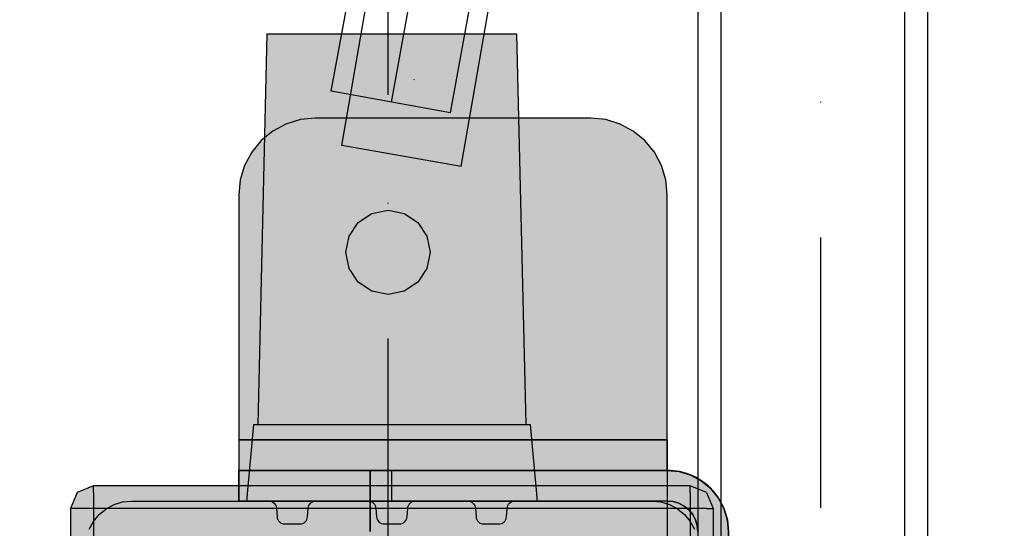
# Model space of a CAD drawing. Units: millimetres. Extents: x -2872 to 18077, y -5587 to 6025.
# Drawn here: x -22 to 107, y 34 to 100 of the extents above; entities that cross this region are included whole.
import ezdxf

# ---------------------------------------------------------------- set-up
doc = ezdxf.new("R2010")
doc.units = ezdxf.units.MM
doc.header["$MEASUREMENT"] = 0
doc.linetypes.add('Dashed', pattern=[56.444445, 28.222222, -28.222222])
doc.linetypes.add('Dot & Dashed', pattern=[67.027776, 35.277777, -17.638888, 0, -14.111111])
for name, color, linetype, lineweight in [('0_Pen_No__122', 255, 'Continuous', 30), ('0_Pen_No__7', 7, 'Continuous', 30), ('Dimensioning - General_Pen_No__1', 7, 'Continuous', 30)]:
    doc.layers.add(name, color=color, linetype=linetype, lineweight=lineweight)
doc.layers.add('2D Drafting - General', color=7, linetype='Continuous')
doc.layers.add('Dimensioning - General', color=7, linetype='Continuous')
for name, color, linetype, lineweight, true_color in [('2D Drafting - General_Pen_No__102', 7, 'Continuous', 30, 0xcccccc), ('2D Drafting - General_Pen_No__61', 7, 'Continuous', 30, 0x6a6a6a), ('2D Drafting - General_Pen_No__81', 7, 'Continuous', 30, 0x6a6a6a), ('Morph - General_Pen_No__93', 7, 'Continuous', 30, 0xa2a233), ('Structural - Bearing_Pen_No__69', 7, 'Continuous', 30, 0x71cebe), ('Structural - Bearing_Pen_No__89', 7, 'Continuous', 30, 0x71cebe), ('Structural - Bearing_Pen_No__90', 7, 'Continuous', 30, 0x00bfbf)]:
    doc.layers.add(name, color=color, linetype=linetype, lineweight=lineweight, true_color=true_color)
doc.styles.add('GENERATED_STYLE_3', font='txt')
doc.dimstyles.new('GENERATED_STYLE__4', dxfattribs={"dimtxt": 200, "dimasz": 38, "dimexe": 0.18, "dimexo": 10000, "dimgap": 0.09, "dimtad": 1, "dimtih": 1, "dimtoh": 1, "dimdec": 0, "dimzin": 0, "dimdsep": 46, "dimtxsty": 'GENERATED_STYLE_3', "dimblk": 'ARROWHEAD_2', "dimblk1": 'ARROWHEAD_2', "dimblk2": 'ARROWHEAD_2', "dimcen": 0.09, "dimclrd": 7, "dimclre": 7, "dimclrt": 7, "dimadec": 0, "dimazin": 0, "dimtfac": 1, "dimtdec": 4, "dimtmove": 0, "dimatfit": 3, "dimfxl": 1, "dimtolj": 1, "dimtzin": 0, "dimarcsym": 0})
doc.dimstyles.new('GENERATED_STYLE__5', dxfattribs={"dimtxt": 200, "dimasz": 38, "dimexe": 0.18, "dimexo": 10000, "dimgap": 0.09, "dimtad": 1, "dimdec": 0, "dimzin": 0, "dimdsep": 46, "dimtxsty": 'GENERATED_STYLE_3', "dimblk": 'ARROWHEAD_2', "dimblk1": 'ARROWHEAD_2', "dimblk2": 'ARROWHEAD_2', "dimcen": 0.09, "dimclrd": 7, "dimclre": 7, "dimclrt": 7, "dimadec": 0, "dimazin": 0, "dimtfac": 1, "dimtdec": 4, "dimtmove": 0, "dimatfit": 3, "dimfxl": 1, "dimtolj": 1, "dimtzin": 0, "dimarcsym": 0})

# ---------------------------------------------------------------- blocks, each defined once
blk = doc.blocks.new('Line_7', base_point=(26.2, -2375.96))
at = {"layer": '2D Drafting - General_Pen_No__102', "color": 254, "linetype": 'Dot & Dashed', "lineweight": 30, "true_color": 0xcccccc}
blk.add_line((26.2, -2325.96), (26.2, 3990.25), dxfattribs=at)
blk = doc.blocks.new('*D38')
at = {"layer": 'Dimensioning - General_Pen_No__1', "color": 7, "linetype": 'Continuous', "lineweight": 30}
for p, q in [((-13.19, 3954.07), (-13.19, 4029.07)), ((1646.69, 3954.07), (1646.69, 4029.07)), ((1.24, 4016.57), (-27.63, 3966.57)), ((1632.26, 3966.57), (1661.12, 4016.57)), ((-37.64, 3991.57), (-13.19, 3991.57)), ((-13.19, 3991.57), (1646.69, 3991.57)), ((1646.69, 3991.57), (1671.14, 3991.57))]:
    blk.add_line(p, q, dxfattribs=at)
at = {"layer": 'Dimensioning - General_Pen_No__1', "color": 7, "lineweight": 30, "insert": (473.89, 4031.57), "char_height": 200, "attachment_point": 7, "style": 'GENERATED_STYLE_3'}
blk.add_mtext('\\A1;{\\pql;\\fTahoma|b0|i0|c0|p34;1\xa0660}', dxfattribs=at)
blk = doc.blocks.new('ARROWHEAD_2')
at = {"color": 0, "linetype": 'Continuous', "lineweight": 0}
for p, q in [((-0.3781, -0.655), (0.3781, 0.655)), ((0, 0), (-1, 0))]:
    blk.add_line(p, q, dxfattribs=at)
blk = doc.blocks.new('*D40')
at = {"layer": 'Dimensioning - General_Pen_No__1', "color": 7, "linetype": 'Continuous', "lineweight": 30}
for p, q in [((-1855.04, 2197.47), (-1855.04, 2221.92)), ((-1830.04, 2183.03), (-1880.04, 2211.9)), ((-1817.54, 2197.47), (-1892.54, 2197.47)), ((-1855.04, -622.42), (-1855.04, 2197.47)), ((-1880.04, -607.98), (-1830.04, -636.85)), ((-1817.54, -622.42), (-1892.54, -622.42)), ((-1855.04, -646.87), (-1855.04, -622.42))]:
    blk.add_line(p, q, dxfattribs=at)
at = {"layer": 'Dimensioning - General_Pen_No__1', "color": 7, "lineweight": 30, "insert": (-1895.04, 444.67), "char_height": 200, "attachment_point": 7, "rotation": 90, "style": 'GENERATED_STYLE_3'}
blk.add_mtext('\\A1;{\\pql;\\fTahoma|b0|i0|c0|p34;2\xa0820}', dxfattribs=at)
blk = doc.blocks.new('*D41')
at = {"layer": 'Dimensioning - General_Pen_No__1', "color": 7, "linetype": 'Continuous', "lineweight": 30}
for p, q in [((-2235.7, 3807.45), (-2235.7, 3831.9)), ((-2210.7, 3793.02), (-2260.7, 3821.88)), ((-2198.2, 3807.45), (-2273.2, 3807.45)), ((-2235.7, -2122.42), (-2235.7, 3807.45)), ((-2260.7, -2107.98), (-2210.7, -2136.85)), ((-2198.2, -2122.42), (-2273.2, -2122.42)), ((-2235.7, -2146.87), (-2235.7, -2122.42))]:
    blk.add_line(p, q, dxfattribs=at)
at = {"layer": 'Dimensioning - General_Pen_No__1', "color": 7, "lineweight": 30, "insert": (-2275.7, 499.66), "char_height": 200, "attachment_point": 7, "rotation": 90, "style": 'GENERATED_STYLE_3'}
blk.add_mtext('\\A1;{\\pql;\\fTahoma|b0|i0|c0|p34;5\xa0930}', dxfattribs=at)

msp = doc.modelspace()

# ---------------------------------------------------------------- hatches: boundary and pattern name
at = {"layer": '0_Pen_No__122', "linetype": 'Continuous', "lineweight": 0, "true_color": 0x3f3f3f}
for points in [[(10.52, 47.58), (11.62, 98.58), (10.38, 98.58), (9.19, 47.58)], [(10.52, 47.58), (11.62, 98.58), (10.38, 98.58), (9.19, 47.58)], [(10.52, 47.58), (11.62, 98.58), (10.38, 98.58), (9.19, 47.58)], [(15.16, 98.58), (11.62, 98.58), (10.52, 47.58), (14.32, 47.58)], [(15.16, 98.58), (11.62, 98.58), (10.52, 47.58), (14.32, 47.58)], [(15.16, 98.58), (11.62, 98.58), (10.52, 47.58), (14.32, 47.58)], [(20.45, 98.58), (15.16, 98.58), (14.32, 47.58), (19.99, 47.58)], [(20.45, 98.58), (15.16, 98.58), (14.32, 47.58), (19.99, 47.58)], [(20.45, 98.58), (15.16, 98.58), (14.32, 47.58), (19.99, 47.58)], [(26.69, 98.58), (20.45, 98.58), (19.99, 47.58), (26.69, 47.58)], [(26.69, 98.58), (20.45, 98.58), (19.99, 47.58), (26.69, 47.58)], [(26.69, 98.58), (20.45, 98.58), (19.99, 47.58), (26.69, 47.58)], [(32.93, 98.58), (26.69, 98.58), (26.69, 47.58), (33.39, 47.58)], [(32.93, 98.58), (26.69, 98.58), (26.69, 47.58), (33.39, 47.58)], [(32.93, 98.58), (26.69, 98.58), (26.69, 47.58), (33.39, 47.58)], [(38.22, 98.58), (32.93, 98.58), (33.39, 47.58), (39.06, 47.58)], [(38.22, 98.58), (32.93, 98.58), (33.39, 47.58), (39.06, 47.58)], [(38.22, 98.58), (32.93, 98.58), (33.39, 47.58), (39.06, 47.58)], [(39.06, 47.58), (42.86, 47.58), (41.76, 98.58), (38.22, 98.58)], [(39.06, 47.58), (42.86, 47.58), (41.76, 98.58), (38.22, 98.58)], [(39.06, 47.58), (42.86, 47.58), (41.76, 98.58), (38.22, 98.58)], [(44.19, 47.58), (43, 98.58), (41.76, 98.58), (42.86, 47.58)], [(44.19, 47.58), (43, 98.58), (41.76, 98.58), (42.86, 47.58)], [(44.19, 47.58), (43, 98.58), (41.76, 98.58), (42.86, 47.58)], [(9.14, 37.58), (9.98, 47.58), (8.6, 47.58), (7.69, 37.58)], [(9.14, 37.58), (9.98, 47.58), (8.6, 47.58), (7.69, 37.58)], [(9.14, 37.58), (9.98, 47.58), (8.6, 47.58), (7.69, 37.58)], [(13.26, 37.58), (13.9, 47.58), (9.98, 47.58), (9.14, 37.58)], [(13.26, 37.58), (13.9, 47.58), (9.98, 47.58), (9.14, 37.58)], [(13.26, 37.58), (13.9, 47.58), (9.98, 47.58), (9.14, 37.58)], [(19.42, 37.58), (19.77, 47.58), (13.9, 47.58), (13.26, 37.58)], [(19.42, 37.58), (19.77, 47.58), (13.9, 47.58), (13.26, 37.58)], [(19.42, 37.58), (19.77, 47.58), (13.9, 47.58), (13.26, 37.58)], [(26.69, 37.58), (26.69, 47.58), (19.77, 47.58), (19.42, 37.58)], [(26.69, 37.58), (26.69, 47.58), (19.77, 47.58), (19.42, 37.58)], [(26.69, 37.58), (26.69, 47.58), (19.77, 47.58), (19.42, 37.58)], [(33.61, 47.58), (26.69, 47.58), (26.69, 37.58), (33.96, 37.58)], [(33.61, 47.58), (26.69, 47.58), (26.69, 37.58), (33.96, 37.58)], [(33.61, 47.58), (26.69, 47.58), (26.69, 37.58), (33.96, 37.58)], [(40.13, 37.58), (39.48, 47.58), (33.61, 47.58), (33.96, 37.58)], [(40.13, 37.58), (39.48, 47.58), (33.61, 47.58), (33.96, 37.58)], [(40.13, 37.58), (39.48, 47.58), (33.61, 47.58), (33.96, 37.58)], [(44.24, 37.58), (43.4, 47.58), (39.48, 47.58), (40.13, 37.58)], [(44.24, 37.58), (43.4, 47.58), (39.48, 47.58), (40.13, 37.58)], [(44.24, 37.58), (43.4, 47.58), (39.48, 47.58), (40.13, 37.58)], [(45.69, 37.58), (44.78, 47.58), (43.4, 47.58), (44.24, 37.58)], [(45.69, 37.58), (44.78, 47.58), (43.4, 47.58), (44.24, 37.58)], [(45.69, 37.58), (44.78, 47.58), (43.4, 47.58), (44.24, 37.58)]]:
    msp.add_hatch(color=250, dxfattribs=at).paths.add_polyline_path(points)
at = {"layer": 'Morph - General_Pen_No__93', "linetype": 'Continuous', "lineweight": 0, "true_color": 0x28280c}
h = msp.add_hatch(color=38, dxfattribs=at)
h.paths.add_polyline_path([(6.69, 77.58), (6.69, 45.58), (62.69, 45.58), (62.69, 77.58), (62.5, 79.53), (61.93, 81.41), (61, 83.14), (59.76, 84.65), (58.25, 85.9), (56.52, 86.82), (54.64, 87.39), (52.69, 87.58), (16.69, 87.58), (14.74, 87.39), (12.86, 86.82), (11.13, 85.9), (9.62, 84.65), (8.38, 83.14), (7.45, 81.41), (6.88, 79.53)])
h.paths.add_polyline_path([(22.31, 66.18), (21.12, 67.96), (20.7, 70.07), (21.12, 72.17), (22.31, 73.96), (24.1, 75.15), (26.2, 75.57), (28.31, 75.15), (30.09, 73.96), (31.28, 72.17), (31.7, 70.07), (31.28, 67.96), (30.09, 66.18), (28.31, 64.99), (26.2, 64.57), (24.1, 64.99)], flags=0)
for points in [[(6.69, 45.58), (6.69, 44.8), (62.69, 44.8), (62.69, 45.58)], [(62.69, 44.8), (62.69, 45.58), (6.69, 45.58), (6.69, 44.8)], [(62.69, 44.8), (62.69, 45.58), (6.69, 45.58), (6.69, 44.8)], [(62.69, 44.8), (62.69, 45.58), (6.69, 45.58), (6.69, 44.8)], [(6.69, 45.58), (6.69, 44.8), (62.69, 44.8), (62.69, 45.58)], [(6.69, 44.05), (62.69, 44.05), (62.69, 44.8), (6.69, 44.8)], [(62.69, 44.05), (62.69, 44.8), (6.69, 44.8), (6.69, 44.05)], [(62.69, 44.05), (62.69, 44.8), (6.69, 44.8), (6.69, 44.05)], [(62.69, 44.05), (62.69, 44.8), (6.69, 44.8), (6.69, 44.05)], [(6.69, 44.8), (6.69, 44.05), (62.69, 44.05), (62.69, 44.8)], [(6.69, 44.05), (6.69, 43.36), (62.69, 43.36), (62.69, 44.05)], [(62.69, 43.36), (62.69, 44.05), (6.69, 44.05), (6.69, 43.36)], [(62.69, 43.36), (62.69, 44.05), (6.69, 44.05), (6.69, 43.36)], [(62.69, 43.36), (62.69, 44.05), (6.69, 44.05), (6.69, 43.36)], [(6.69, 44.05), (6.69, 43.36), (62.69, 43.36), (62.69, 44.05)], [(6.69, 43.36), (6.69, 42.75), (62.69, 42.75), (62.69, 43.36)], [(62.69, 42.75), (62.69, 43.36), (6.69, 43.36), (6.69, 42.75)], [(62.69, 42.75), (62.69, 43.36), (6.69, 43.36), (6.69, 42.75)], [(62.69, 42.75), (62.69, 43.36), (6.69, 43.36), (6.69, 42.75)], [(6.69, 43.36), (6.69, 42.75), (62.69, 42.75), (62.69, 43.36)], [(6.69, 42.75), (6.69, 42.26), (62.69, 42.26), (62.69, 42.75)], [(62.69, 42.26), (62.69, 42.75), (6.69, 42.75), (6.69, 42.26)], [(62.69, 42.26), (62.69, 42.75), (6.69, 42.75), (6.69, 42.26)], [(62.69, 42.26), (62.69, 42.75), (6.69, 42.75), (6.69, 42.26)], [(6.69, 42.75), (6.69, 42.26), (62.69, 42.26), (62.69, 42.75)], [(6.69, 42.26), (6.69, 41.89), (62.69, 41.89), (62.69, 42.26)], [(62.69, 41.89), (62.69, 42.26), (6.69, 42.26), (6.69, 41.89)], [(62.69, 41.89), (62.69, 42.26), (6.69, 42.26), (6.69, 41.89)], [(62.69, 41.89), (62.69, 42.26), (6.69, 42.26), (6.69, 41.89)], [(6.69, 42.26), (6.69, 41.89), (62.69, 41.89), (62.69, 42.26)], [(6.69, 41.66), (62.69, 41.66), (62.69, 41.89), (6.69, 41.89)], [(6.69, 41.89), (6.69, 41.66), (62.69, 41.66), (62.69, 41.89)], [(6.69, 41.89), (6.69, 41.66), (62.69, 41.66), (62.69, 41.89)], [(6.69, 41.89), (6.69, 41.66), (62.69, 41.66), (62.69, 41.89)], [(62.69, 41.66), (62.69, 41.89), (6.69, 41.89), (6.69, 41.66)], [(6.69, 41.66), (6.69, 41.58), (62.69, 41.58), (62.69, 41.66)], [(62.69, 41.58), (62.69, 41.66), (6.69, 41.66), (6.69, 41.58)], [(62.69, 41.58), (62.69, 41.66), (6.69, 41.66), (6.69, 41.58)], [(62.69, 41.58), (62.69, 41.66), (6.69, 41.66), (6.69, 41.58)], [(6.69, 41.66), (6.69, 41.58), (62.69, 41.58), (62.69, 41.66)], [(6.69, 41.58), (6.69, 37.58), (7.07, 37.58), (7.07, 41.58)], [(6.69, 37.58), (23.88, 37.58), (23.88, 41.43), (23.88, 41.58), (6.69, 41.58)], [(6.69, 37.58), (23.88, 37.58), (23.88, 41.43), (23.88, 41.58), (6.69, 41.58)], [(6.69, 37.58), (23.88, 37.58), (23.88, 41.43), (23.88, 41.58), (6.69, 41.58)], [(6.69, 41.58), (6.69, 37.58), (62.69, 37.58), (62.69, 41.58)], [(7.07, 41.58), (7.07, 37.58), (8.21, 37.58), (8.21, 41.58)], [(10.06, 41.58), (8.21, 41.58), (8.21, 37.58), (10.06, 37.58)], [(10.06, 41.58), (10.06, 37.58), (12.55, 37.58), (12.55, 41.58)], [(12.55, 41.58), (12.55, 37.58), (15.58, 37.58), (15.58, 41.58)], [(15.58, 41.58), (15.58, 37.58), (19.04, 37.58), (19.04, 41.58)], [(22.79, 41.58), (19.04, 41.58), (19.04, 37.58), (22.79, 37.58)], [(22.79, 41.58), (22.79, 37.58), (26.69, 37.58), (26.69, 41.58)], [(62.69, 41.43), (62.69, 41.58), (23.88, 41.58), (23.88, 41.43)], [(62.69, 41.43), (62.69, 41.58), (23.88, 41.58), (23.88, 41.43)], [(62.69, 41.43), (62.69, 41.58), (23.88, 41.58), (23.88, 41.43)], [(23.88, 41.43), (62.69, 41.43), (62.69, 41.58), (23.88, 41.58)], [(62.69, 41.43), (23.88, 41.43), (23.88, 40.97), (62.69, 40.97)], [(62.69, 41.43), (23.88, 41.43), (23.88, 40.97), (62.69, 40.97)], [(62.69, 41.43), (23.88, 41.43), (23.88, 40.97), (62.69, 40.97)], [(62.69, 40.97), (62.69, 41.43), (23.88, 41.43), (23.88, 40.97)], [(26.69, 41.58), (26.69, 37.58), (62.69, 37.58), (63.47, 37.5), (64.22, 37.28), (64.91, 36.91), (65.52, 36.41), (66.02, 35.8), (66.39, 35.11), (66.61, 34.36), (66.69, 33.58), (70.69, 33.58), (70.54, 35.14), (70.08, 36.64), (69.34, 38.03), (68.35, 39.24), (67.13, 40.23), (65.75, 40.97), (64.25, 41.43), (62.69, 41.58)], [(64.25, 41.43), (62.69, 41.58), (62.69, 37.58), (63.47, 37.5), (64.22, 37.28), (64.91, 36.91), (65.52, 36.41), (66.02, 35.8), (66.39, 35.11), (66.61, 34.36), (66.69, 33.58), (66.69, -2.42), (70.69, -2.42), (70.69, 33.58), (70.54, 35.14), (70.08, 36.64), (69.34, 38.03), (68.35, 39.24), (67.13, 40.23), (65.75, 40.97)], [(69.34, 38.03), (68.35, 39.24), (67.13, 40.23), (65.75, 40.97), (64.25, 41.43), (62.69, 41.58), (62.69, 37.58), (63.47, 37.5), (64.22, 37.28), (64.91, 36.91), (65.52, 36.41), (66.02, 35.8), (66.39, 35.11), (66.61, 34.36), (66.69, 33.58), (70.69, 33.58), (70.54, 35.14), (70.08, 36.64)], [(69.34, 38.03), (68.35, 39.24), (67.13, 40.23), (65.75, 40.97), (64.25, 41.43), (62.69, 41.58), (62.69, 37.58), (63.47, 37.5), (64.22, 37.28), (64.91, 36.91), (65.52, 36.41), (66.02, 35.8), (66.39, 35.11), (66.61, 34.36), (66.69, 33.58), (70.69, 33.58), (70.54, 35.14), (70.08, 36.64)], [(62.69, 37.58), (63.47, 37.5), (64.22, 37.28), (64.91, 36.91), (65.52, 36.41), (66.02, 35.8), (66.39, 35.11), (66.61, 34.36), (66.69, 33.58), (70.69, 33.58), (70.54, 35.14), (70.08, 36.64), (69.34, 38.03), (68.35, 39.24), (67.13, 40.23), (65.75, 40.97), (64.25, 41.43), (62.69, 41.58)], [(62.69, 41.58), (62.69, 37.58), (63.47, 37.5), (64.22, 37.28), (64.91, 36.91), (65.52, 36.41), (66.02, 35.8), (66.39, 35.11), (66.61, 34.36), (66.69, 33.58), (70.69, 33.58), (70.54, 35.14), (70.08, 36.64), (69.34, 38.03), (68.35, 39.24), (67.13, 40.23), (65.75, 40.97), (64.25, 41.43)], [(62.69, 40.97), (23.88, 40.97), (23.88, 40.23), (62.69, 40.23)], [(62.69, 40.97), (23.88, 40.97), (23.88, 40.23), (62.69, 40.23)], [(62.69, 40.97), (23.88, 40.97), (23.88, 40.23), (62.69, 40.23)], [(62.69, 40.23), (62.69, 40.97), (23.88, 40.97), (23.88, 40.23)], [(62.69, 40.23), (23.88, 40.23), (23.88, 39.24), (62.69, 39.24)], [(62.69, 40.23), (23.88, 40.23), (23.88, 39.24), (62.69, 39.24)], [(62.69, 40.23), (23.88, 40.23), (23.88, 39.24), (62.69, 39.24)], [(62.69, 39.24), (62.69, 40.23), (23.88, 40.23), (23.88, 39.24)], [(-14.43, 36.58), (-14.43, 38.7), (-15.31, 36.58)], [(-12.31, 38.7), (-12.31, 39.58), (-14.43, 38.7)], [(-12.31, 38.7), (-14.43, 38.7), (-14.43, 36.58)], [(-14.43, 36.58), (-12.31, 36.58), (-12.31, 38.7)], [(-12.31, 39.58), (-12.31, 38.7), (65.69, 38.7), (65.69, 39.58)], [(-12.31, 38.7), (-12.31, 36.58), (65.69, 36.58), (65.69, 38.7)], [(62.69, 38.03), (62.69, 39.24), (23.88, 39.24), (23.88, 38.03)], [(62.69, 38.03), (62.69, 39.24), (23.88, 39.24), (23.88, 38.03)], [(62.69, 38.03), (62.69, 39.24), (23.88, 39.24), (23.88, 38.03)], [(23.88, 38.03), (62.69, 38.03), (62.69, 39.24), (23.88, 39.24)], [(67.81, 38.7), (65.69, 39.58), (65.69, 38.7)], [(67.81, 38.7), (65.69, 38.7), (67.81, 36.58)], [(65.69, 38.7), (65.69, 36.58), (67.81, 36.58)], [(68.69, 36.58), (67.81, 38.7), (67.81, 36.58)], [(-13.31, 0.65), (-13.29, 0.47), (-13.24, 0.29), (-13.16, 0.12), (-13.04, -0.03), (-12.9, -0.15), (-12.74, -0.25), (-12.56, -0.31), (-12.38, -0.34), (-11.24, -0.42), (-11.06, -0.45), (-10.88, -0.52), (-10.72, -0.61), (-10.58, -0.74), (-10.46, -0.89), (-10.38, -1.05), (-10.33, -1.23), (-10.31, -1.42), (-10.31, -3.42), (-10.33, -3.6), (-10.38, -3.78), (-10.46, -3.95), (-10.58, -4.1), (-10.72, -4.22), (-10.88, -4.32), (-11.06, -4.38), (-11.24, -4.41), (-12.38, -4.49), (-12.56, -4.52), (-12.74, -4.59), (-12.9, -4.68), (-13.04, -4.81), (-13.16, -4.96), (-13.24, -5.12), (-13.29, -5.3), (-13.31, -5.49), (-13.31, -12.35), (-13.29, -12.53), (-13.24, -12.71), (-13.16, -12.88), (-13.04, -13.03), (-12.9, -13.15), (-12.74, -13.25), (-12.56, -13.31), (-12.38, -13.34), (-11.24, -13.42), (-11.06, -13.45), (-10.88, -13.52), (-10.72, -13.61), (-10.58, -13.74), (-10.46, -13.89), (-10.38, -14.05), (-10.33, -14.23), (-10.31, -14.42), (-10.31, -16.42), (-10.33, -16.6), (-10.38, -16.78), (-10.46, -16.95), (-10.58, -17.1), (-10.72, -17.22), (-10.88, -17.32), (-11.06, -17.38), (-11.24, -17.41), (-12.38, -17.49), (-12.56, -17.52), (-12.74, -17.59), (-12.9, -17.68), (-13.04, -17.81), (-13.16, -17.96), (-13.24, -18.12), (-13.29, -18.3), (-13.31, -18.49), (-13.31, -36.42), (-13.19, -37.59), (-12.85, -38.71), (-12.3, -39.75), (-11.55, -40.66), (-10.64, -41.41), (-9.61, -41.96), (-8.48, -42.3), (-7.31, -42.42), (10.62, -42.42), (10.8, -42.4), (10.98, -42.35), (11.15, -42.26), (11.3, -42.15), (11.42, -42.01), (11.52, -41.85), (11.58, -41.67), (11.62, -41.49), (11.7, -40.35), (11.73, -40.16), (11.79, -39.99), (11.89, -39.83), (12.01, -39.69), (12.16, -39.57), (12.33, -39.49), (12.51, -39.44), (12.69, -39.42), (14.69, -39.42), (14.87, -39.44), (15.05, -39.49), (15.22, -39.57), (15.37, -39.69), (15.49, -39.83), (15.59, -39.99), (15.65, -40.16), (15.69, -40.35), (15.77, -41.49), (15.8, -41.67), (15.86, -41.85), (15.96, -42.01), (16.08, -42.15), (16.23, -42.26), (16.4, -42.35), (16.58, -42.4), (16.76, -42.42), (23.62, -42.42), (23.8, -42.4), (23.98, -42.35), (24.15, -42.26), (24.3, -42.15), (24.42, -42.01), (24.52, -41.85), (24.58, -41.67), (24.62, -41.49), (24.7, -40.35), (24.73, -40.16), (24.79, -39.99), (24.89, -39.83), (25.01, -39.69), (25.16, -39.57), (25.33, -39.49), (25.51, -39.44), (25.69, -39.42), (27.69, -39.42), (27.87, -39.44), (28.05, -39.49), (28.22, -39.57), (28.37, -39.69), (28.49, -39.83), (28.59, -39.99), (28.65, -40.16), (28.69, -40.35), (28.77, -41.49), (28.8, -41.67), (28.86, -41.85), (28.96, -42.01), (29.08, -42.15), (29.23, -42.26), (29.4, -42.35), (29.58, -42.4), (29.76, -42.42), (36.62, -42.42), (36.8, -42.4), (36.98, -42.35), (37.15, -42.26), (37.3, -42.15), (37.42, -42.01), (37.52, -41.85), (37.58, -41.67), (37.62, -41.49), (37.7, -40.35), (37.73, -40.16), (37.79, -39.99), (37.89, -39.83), (38.01, -39.69), (38.16, -39.57), (38.33, -39.49), (38.51, -39.44), (38.69, -39.42), (40.69, -39.42), (40.87, -39.44), (41.05, -39.49), (41.22, -39.57), (41.37, -39.69), (41.49, -39.83), (41.59, -39.99), (41.65, -40.16), (41.69, -40.35), (41.77, -41.49), (41.8, -41.67), (41.86, -41.85), (41.96, -42.01), (42.08, -42.15), (42.23, -42.26), (42.4, -42.35), (42.58, -42.4), (42.76, -42.42), (60.69, -42.42), (61.86, -42.3), (62.99, -41.96), (64.02, -41.41), (64.93, -40.66), (65.68, -39.75), (66.23, -38.71), (66.57, -37.59), (66.69, -36.42), (66.69, -18.49), (66.67, -18.3), (66.62, -18.12), (66.54, -17.96), (66.42, -17.81), (66.28, -17.68), (66.12, -17.59), (65.94, -17.52), (65.76, -17.49), (64.62, -17.41), (64.44, -17.38), (64.26, -17.32), (64.1, -17.22), (63.96, -17.1), (63.84, -16.95), (63.76, -16.78), (63.71, -16.6), (63.69, -16.42), (63.69, -14.42), (63.71, -14.23), (63.76, -14.05), (63.84, -13.89), (63.96, -13.74), (64.1, -13.61), (64.26, -13.52), (64.44, -13.45), (64.62, -13.42), (65.76, -13.34), (65.94, -13.31), (66.12, -13.25), (66.28, -13.15), (66.42, -13.03), (66.54, -12.88), (66.62, -12.71), (66.67, -12.53), (66.69, -12.35), (66.69, -5.49), (66.67, -5.3), (66.62, -5.12), (66.54, -4.96), (66.42, -4.81), (66.28, -4.68), (66.12, -4.59), (65.94, -4.52), (65.76, -4.49), (64.62, -4.41), (64.44, -4.38), (64.26, -4.32), (64.1, -4.22), (63.96, -4.1), (63.84, -3.95), (63.76, -3.78), (63.71, -3.6), (63.69, -3.42), (63.69, -1.42), (63.71, -1.23), (63.76, -1.05), (63.84, -0.89), (63.96, -0.74), (64.1, -0.61), (64.26, -0.52), (64.44, -0.45), (64.62, -0.42), (65.76, -0.34), (65.94, -0.31), (66.12, -0.25), (66.28, -0.15), (66.42, -0.03), (66.54, 0.12), (66.62, 0.29), (66.67, 0.47), (66.69, 0.65), (66.69, 7.51), (66.67, 7.7), (66.62, 7.88), (66.54, 8.04), (66.42, 8.19), (66.28, 8.32), (66.12, 8.41), (65.94, 8.48), (65.76, 8.51), (64.62, 8.59), (64.44, 8.62), (64.26, 8.68), (64.1, 8.78), (63.96, 8.9), (63.84, 9.05), (63.76, 9.22), (63.71, 9.4), (63.69, 9.58), (63.69, 11.58), (63.71, 11.77), (63.76, 11.95), (63.84, 12.11), (63.96, 12.26), (64.1, 12.39), (64.26, 12.48), (64.44, 12.55), (64.62, 12.58), (65.76, 12.66), (65.94, 12.69), (66.12, 12.75), (66.28, 12.85), (66.42, 12.97), (66.54, 13.12), (66.62, 13.29), (66.67, 13.47), (66.69, 13.65), (66.69, 31.58), (66.57, 32.75), (66.23, 33.88), (65.68, 34.92), (64.93, 35.82), (64.02, 36.57), (62.99, 37.13), (61.86, 37.47), (60.69, 37.58), (42.76, 37.58), (42.58, 37.56), (42.4, 37.51), (42.23, 37.43), (42.08, 37.31), (41.96, 37.17), (41.86, 37.01), (41.8, 36.84), (41.77, 36.65), (41.69, 35.51), (41.65, 35.33), (41.59, 35.15), (41.49, 34.99), (41.37, 34.85), (41.22, 34.74), (41.05, 34.65), (40.87, 34.6), (40.69, 34.58), (38.69, 34.58), (38.51, 34.6), (38.33, 34.65), (38.16, 34.74), (38.01, 34.85), (37.89, 34.99), (37.79, 35.15), (37.73, 35.33), (37.7, 35.51), (37.62, 36.65), (37.58, 36.84), (37.52, 37.01), (37.42, 37.17), (37.3, 37.31), (37.15, 37.43), (36.98, 37.51), (36.8, 37.56), (36.62, 37.58), (29.76, 37.58), (29.58, 37.56), (29.4, 37.51), (29.23, 37.43), (29.08, 37.31), (28.96, 37.17), (28.86, 37.01), (28.8, 36.84), (28.77, 36.65), (28.69, 35.51), (28.65, 35.33), (28.59, 35.15), (28.49, 34.99), (28.37, 34.85), (28.22, 34.74), (28.05, 34.65), (27.87, 34.6), (27.69, 34.58), (25.69, 34.58), (25.51, 34.6), (25.33, 34.65), (25.16, 34.74), (25.01, 34.85), (24.89, 34.99), (24.79, 35.15), (24.73, 35.33), (24.7, 35.51), (24.62, 36.65), (24.58, 36.84), (24.52, 37.01), (24.42, 37.17), (24.3, 37.31), (24.15, 37.43), (23.98, 37.51), (23.8, 37.56), (23.62, 37.58), (16.76, 37.58), (16.58, 37.56), (16.4, 37.51), (16.23, 37.43), (16.08, 37.31), (15.96, 37.17), (15.86, 37.01), (15.8, 36.84), (15.77, 36.65), (15.69, 35.51), (15.65, 35.33), (15.59, 35.15), (15.49, 34.99), (15.37, 34.85), (15.22, 34.74), (15.05, 34.65), (14.87, 34.6), (14.69, 34.58), (12.69, 34.58), (12.51, 34.6), (12.33, 34.65), (12.16, 34.74), (12.01, 34.85), (11.89, 34.99), (11.79, 35.15), (11.73, 35.33), (11.7, 35.51), (11.62, 36.65), (11.58, 36.84), (11.52, 37.01), (11.42, 37.17), (11.3, 37.31), (11.15, 37.43), (10.98, 37.51), (10.8, 37.56), (10.62, 37.58), (-7.31, 37.58), (-8.48, 37.47), (-9.61, 37.13), (-10.64, 36.57), (-11.55, 35.82), (-12.3, 34.92), (-12.85, 33.88), (-13.19, 32.75), (-13.31, 31.58), (-13.31, 13.65), (-13.29, 13.47), (-13.24, 13.29), (-13.16, 13.12), (-13.04, 12.97), (-12.9, 12.85), (-12.74, 12.75), (-12.56, 12.69), (-12.38, 12.66), (-11.24, 12.58), (-11.06, 12.55), (-10.88, 12.48), (-10.72, 12.39), (-10.58, 12.26), (-10.46, 12.11), (-10.38, 11.95), (-10.33, 11.77), (-10.31, 11.58), (-10.31, 9.58), (-10.33, 9.4), (-10.38, 9.22), (-10.46, 9.05), (-10.58, 8.9), (-10.72, 8.78), (-10.88, 8.68), (-11.06, 8.62), (-11.24, 8.59), (-12.38, 8.51), (-12.56, 8.48), (-12.74, 8.41), (-12.9, 8.32), (-13.04, 8.19), (-13.16, 8.04), (-13.24, 7.88), (-13.29, 7.7), (-13.31, 7.51)], [(62.69, 38.03), (23.88, 38.03), (23.88, 36.64), (62.69, 36.64)], [(62.69, 36.64), (62.69, 38.03), (23.88, 38.03), (23.88, 36.64)], [(62.69, 36.64), (62.69, 38.03), (23.88, 38.03), (23.88, 36.64)], [(23.88, 36.64), (62.69, 36.64), (62.69, 38.03), (23.88, 38.03)], [(23.88, 37.58), (23.88, 36.64), (62.69, 36.64), (62.69, 37.58)], [(-14.43, 36.58), (-15.31, 36.58), (-15.31, -41.42), (-14.43, -41.42)], [(-14.43, 36.58), (-14.43, -41.42), (-12.31, -41.42), (-12.31, 36.58)], [(23.88, 36.64), (23.88, 35.14), (62.69, 35.14), (62.69, 36.64)], [(62.69, 36.64), (23.88, 36.64), (23.88, 35.14), (62.69, 35.14)], [(62.69, 36.64), (23.88, 36.64), (23.88, 35.14), (62.69, 35.14)], [(62.69, 36.64), (23.88, 36.64), (23.88, 35.14), (62.69, 35.14)], [(62.69, 35.14), (62.69, 36.64), (23.88, 36.64), (23.88, 35.14)], [(65.69, 36.58), (65.69, -41.42), (67.81, -41.42), (67.81, 36.58)], [(68.69, 36.58), (67.81, 36.58), (67.81, -41.42), (68.69, -41.42)], [(23.88, 35.14), (23.88, 33.58), (62.69, 33.58), (62.69, 35.14)], [(62.69, 35.14), (23.88, 35.14), (23.88, 33.58), (62.69, 33.58)], [(62.69, 35.14), (23.88, 35.14), (23.88, 33.58), (62.69, 33.58)], [(62.69, 35.14), (23.88, 35.14), (23.88, 33.58), (62.69, 33.58)], [(23.88, 33.58), (62.69, 33.58), (62.69, 35.14), (23.88, 35.14)]]:
    msp.add_hatch(color=38, dxfattribs=at).paths.add_polyline_path(points)
h = msp.add_hatch(color=38, dxfattribs=at)
h.paths.add_polyline_path([(-12.31, -41.42), (65.69, -41.42), (65.69, 36.58), (-12.31, 36.58)])
h.paths.add_polyline_path([(-1.8, -26.42), (-1.45, -24.7), (-0.48, -23.25), (0.97, -22.27), (2.69, -21.93), (4.41, -22.27), (5.86, -23.25), (6.84, -24.7), (7.18, -26.42), (6.84, -28.14), (5.86, -29.59), (4.41, -30.56), (2.69, -30.9), (0.97, -30.56), (-0.48, -29.59), (-1.45, -28.14)], flags=0)
h.paths.add_polyline_path([(46.2, 21.58), (46.55, 23.3), (47.52, 24.75), (48.97, 25.73), (50.69, 26.07), (52.41, 25.73), (53.86, 24.75), (54.84, 23.3), (55.18, 21.58), (54.84, 19.86), (53.86, 18.41), (52.41, 17.44), (50.69, 17.1), (48.97, 17.44), (47.52, 18.41), (46.55, 19.86)], flags=0)

# ---------------------------------------------------------------- linework, layer by layer
at = {"layer": '0_Pen_No__7', "color": 7, "linetype": 'Continuous', "lineweight": 30, "flags": 128}
for points in [[(10.38, 98.58), (9.19, 47.58)], [(10.38, 98.58), (9.19, 47.58)], [(10.38, 98.58), (9.19, 47.58)], [(10.38, 98.58), (11.62, 98.58), (15.16, 98.58), (20.45, 98.58), (26.69, 98.58), (32.93, 98.58), (38.22, 98.58), (41.76, 98.58), (43, 98.58)], [(10.38, 98.58), (11.62, 98.58), (15.16, 98.58), (20.45, 98.58), (26.69, 98.58), (32.93, 98.58), (38.22, 98.58), (41.76, 98.58), (43, 98.58)], [(10.38, 98.58), (11.62, 98.58), (15.16, 98.58), (20.45, 98.58), (26.69, 98.58), (32.93, 98.58), (38.22, 98.58), (41.76, 98.58), (43, 98.58)], [(43, 98.58), (44.19, 47.58)], [(43, 98.58), (44.19, 47.58)], [(43, 98.58), (44.19, 47.58)], [(8.6, 47.58), (7.69, 37.58)], [(8.6, 47.58), (7.69, 37.58)], [(8.6, 47.58), (7.69, 37.58)], [(8.6, 47.58), (9.98, 47.58), (13.9, 47.58), (19.77, 47.58), (26.69, 47.58), (33.61, 47.58), (39.48, 47.58), (43.4, 47.58), (44.78, 47.58)], [(8.6, 47.58), (9.98, 47.58), (13.9, 47.58), (19.77, 47.58), (26.69, 47.58), (33.61, 47.58), (39.48, 47.58), (43.4, 47.58), (44.78, 47.58)], [(8.6, 47.58), (9.98, 47.58), (13.9, 47.58), (19.77, 47.58), (26.69, 47.58), (33.61, 47.58), (39.48, 47.58), (43.4, 47.58), (44.78, 47.58)], [(44.78, 47.58), (45.69, 37.58)], [(44.78, 47.58), (45.69, 37.58)], [(44.78, 47.58), (45.69, 37.58)], [(7.69, 37.58), (9.14, 37.58), (13.26, 37.58), (19.42, 37.58), (26.69, 37.58), (33.96, 37.58), (40.13, 37.58), (44.24, 37.58), (45.69, 37.58)], [(7.69, 37.58), (9.14, 37.58), (13.26, 37.58), (19.42, 37.58), (26.69, 37.58), (33.96, 37.58), (40.13, 37.58), (44.24, 37.58), (45.69, 37.58)], [(7.69, 37.58), (9.14, 37.58), (13.26, 37.58), (19.42, 37.58), (26.69, 37.58), (33.96, 37.58), (40.13, 37.58), (44.24, 37.58), (45.69, 37.58)]]:
    msp.add_lwpolyline(points, dxfattribs=at)
at = {"layer": '2D Drafting - General_Pen_No__61', "color": 251, "linetype": 'Dot & Dashed', "lineweight": 30, "true_color": 0x6a6a6a}
msp.add_line((82.77, -30.42), (82.77, 1617.58), dxfattribs=at)
at = {"layer": '2D Drafting - General_Pen_No__81', "color": 251, "linetype": 'Dashed', "lineweight": 30, "true_color": 0x6a6a6a}
msp.add_lwpolyline([(6.69, 41.58), (62.69, 41.58, -0.414214), (70.69, 33.58), (70.69, -22.42), (14.69, -22.42, -0.414214), (6.69, -14.42)], format="xyb", close=True, dxfattribs=at)
msp.add_arc((62.69, 33.58), 8, 0, 90, dxfattribs=at)
at = {"layer": 'Morph - General_Pen_No__93', "color": 55, "linetype": 'Continuous', "lineweight": 30, "true_color": 0xa2a233, "flags": 128}
for points in [[(62.69, 41.58), (62.69, 41.66), (62.69, 41.89), (62.69, 42.26), (62.69, 42.75), (62.69, 43.36), (62.69, 44.05), (62.69, 44.8), (62.69, 45.58), (62.69, 77.58), (62.5, 79.53), (61.93, 81.41), (61, 83.14), (59.76, 84.65), (58.25, 85.9), (56.52, 86.82), (54.64, 87.39), (52.69, 87.58), (16.69, 87.58), (14.74, 87.39), (12.86, 86.82), (11.13, 85.9), (9.62, 84.65), (8.38, 83.14), (7.45, 81.41), (6.88, 79.53), (6.69, 77.58), (6.69, 45.58), (6.69, 44.8), (6.69, 44.05), (6.69, 43.36), (6.69, 42.75), (6.69, 42.26), (6.69, 41.89), (6.69, 41.66), (6.69, 41.58)], [(6.69, 45.58), (6.69, 44.8), (6.69, 44.05), (6.69, 43.36), (6.69, 42.75), (6.69, 42.26), (6.69, 41.89), (6.69, 41.66), (6.69, 41.58)], [(62.69, 45.58), (6.69, 45.58)], [(62.69, 45.58), (6.69, 45.58)], [(6.69, 45.58), (6.69, 44.8), (6.69, 44.05), (6.69, 43.36), (6.69, 42.75), (6.69, 42.26), (6.69, 41.89), (6.69, 41.66), (6.69, 41.58)], [(6.69, 45.58), (62.69, 45.58)], [(62.69, 45.58), (6.69, 45.58)], [(6.69, 45.58), (6.69, 44.8), (6.69, 44.05), (6.69, 43.36), (6.69, 42.75), (6.69, 42.26), (6.69, 41.89), (6.69, 41.66), (6.69, 41.58)], [(62.69, 45.58), (6.69, 45.58)], [(6.69, 45.58), (6.69, 44.8), (6.69, 44.05), (6.69, 43.36), (6.69, 42.75), (6.69, 42.26), (6.69, 41.89), (6.69, 41.66), (6.69, 41.58)], [(62.69, 45.58), (62.69, 44.8), (62.69, 44.05), (62.69, 43.36), (62.69, 42.75), (62.69, 42.26), (62.69, 41.89), (62.69, 41.66), (62.69, 41.58)], [(62.69, 45.58), (62.69, 44.8), (62.69, 44.05), (62.69, 43.36), (62.69, 42.75), (62.69, 42.26), (62.69, 41.89), (62.69, 41.66), (62.69, 41.58)], [(62.69, 45.58), (62.69, 44.8), (62.69, 44.05), (62.69, 43.36), (62.69, 42.75), (62.69, 42.26), (62.69, 41.89), (62.69, 41.66), (62.69, 41.58)], [(62.69, 45.58), (62.69, 44.8), (62.69, 44.05), (62.69, 43.36), (62.69, 42.75), (62.69, 42.26), (62.69, 41.89), (62.69, 41.66), (62.69, 41.58)], [(6.69, 41.58), (7.07, 41.58), (8.21, 41.58), (10.06, 41.58), (12.55, 41.58), (15.58, 41.58), (19.04, 41.58), (22.79, 41.58), (26.69, 41.58), (62.69, 41.58), (64.25, 41.43), (65.75, 40.97), (67.13, 40.23), (68.35, 39.24), (69.34, 38.03), (70.08, 36.64), (70.54, 35.14), (70.69, 33.58)], [(6.69, 37.58), (6.69, 41.58)], [(6.69, 41.58), (6.69, 37.58)], [(23.88, 41.58), (6.69, 41.58)], [(6.69, 41.58), (6.69, 37.58)], [(23.88, 41.58), (6.69, 41.58)], [(6.69, 41.58), (6.69, 37.58)], [(23.88, 41.58), (6.69, 41.58)], [(62.69, 41.58), (6.69, 41.58)], [(6.69, 41.58), (6.69, 37.58)], [(23.88, 33.58), (23.88, 35.14), (23.88, 36.64), (23.88, 38.03), (23.88, 39.24), (23.88, 40.23), (23.88, 40.97), (23.88, 41.43), (23.88, 41.58)], [(62.69, 41.58), (23.88, 41.58)], [(23.88, 33.58), (23.88, 35.14), (23.88, 36.64), (23.88, 38.03), (23.88, 39.24), (23.88, 40.23), (23.88, 40.97), (23.88, 41.43), (23.88, 41.58)], [(62.69, 41.58), (23.88, 41.58)], [(23.88, 33.58), (23.88, 35.14), (23.88, 36.64), (23.88, 38.03), (23.88, 39.24), (23.88, 40.23), (23.88, 40.97), (23.88, 41.43), (23.88, 41.58)], [(62.69, 41.58), (23.88, 41.58)], [(23.88, 41.58), (23.88, 41.43), (23.88, 40.97), (23.88, 40.23), (23.88, 39.24), (23.88, 38.03), (23.88, 36.64), (23.88, 35.14), (23.88, 33.58)], [(62.69, 41.58), (23.88, 41.58)], [(26.69, 37.58), (26.69, 41.58)], [(70.69, -22.42), (70.69, -22.03), (70.69, -20.9), (70.69, -19.05), (70.69, -16.56), (70.69, -13.53), (70.69, -10.07), (70.69, -6.32), (70.69, -2.42), (70.69, 33.58), (70.54, 35.14), (70.08, 36.64), (69.34, 38.03), (68.35, 39.24), (67.13, 40.23), (65.75, 40.97), (64.25, 41.43), (62.69, 41.58)], [(62.69, 41.58), (62.69, 37.58)], [(62.69, 41.58), (62.69, 37.58)], [(70.69, 33.58), (70.54, 35.14), (70.08, 36.64), (69.34, 38.03), (68.35, 39.24), (67.13, 40.23), (65.75, 40.97), (64.25, 41.43), (62.69, 41.58)], [(62.69, 41.58), (62.69, 37.58)], [(70.69, 33.58), (70.54, 35.14), (70.08, 36.64), (69.34, 38.03), (68.35, 39.24), (67.13, 40.23), (65.75, 40.97), (64.25, 41.43), (62.69, 41.58)], [(62.69, 41.58), (62.69, 37.58)], [(70.69, 33.58), (70.54, 35.14), (70.08, 36.64), (69.34, 38.03), (68.35, 39.24), (67.13, 40.23), (65.75, 40.97), (64.25, 41.43), (62.69, 41.58)], [(70.69, 33.58), (70.54, 35.14), (70.08, 36.64), (69.34, 38.03), (68.35, 39.24), (67.13, 40.23), (65.75, 40.97), (64.25, 41.43), (62.69, 41.58)], [(62.69, 41.58), (62.69, 37.58)], [(62.69, 41.58), (62.69, 41.43), (62.69, 40.97), (62.69, 40.23), (62.69, 39.24), (62.69, 38.03), (62.69, 36.64), (62.69, 35.14), (62.69, 33.58)], [(62.69, 41.58), (62.69, 37.58)], [(-14.43, 38.7), (-15.31, 36.58), (-15.31, -41.42), (-14.43, -43.54)], [(67.81, 38.7), (65.69, 39.58), (-12.31, 39.58), (-14.43, 38.7)], [(-12.31, 38.7), (-12.31, 39.58)], [(-12.31, 38.7), (-12.31, 36.58), (-12.31, -41.42), (-12.31, -43.54)], [(65.69, 38.7), (65.69, 39.58)], [(65.69, 38.7), (65.69, 36.58), (65.69, -41.42), (65.69, -43.54)], [(67.81, 38.7), (68.69, 36.58), (68.69, -41.42), (67.81, -43.54)], [(-12.85, 33.88), (-12.3, 34.92), (-11.55, 35.82), (-10.64, 36.57), (-9.61, 37.13), (-8.48, 37.47), (-7.31, 37.58), (10.32, 37.58), (10.62, 37.58), (10.8, 37.56), (10.98, 37.51), (11.15, 37.43), (11.3, 37.31), (11.42, 37.17), (11.52, 37.01), (11.58, 36.84), (11.62, 36.65), (11.7, 35.51), (11.73, 35.33), (11.79, 35.15), (11.89, 34.99), (12.01, 34.85), (12.16, 34.74), (12.33, 34.65), (12.51, 34.6), (12.69, 34.58), (14.69, 34.58), (14.87, 34.6), (15.05, 34.65), (15.22, 34.74), (15.37, 34.85), (15.49, 34.99), (15.59, 35.15), (15.65, 35.33), (15.69, 35.51), (15.77, 36.65), (15.8, 36.84), (15.86, 37.01), (15.96, 37.17), (16.08, 37.31), (16.23, 37.43), (16.4, 37.51), (16.58, 37.56), (16.76, 37.58), (23.32, 37.58), (23.62, 37.58), (23.8, 37.56), (23.98, 37.51), (24.15, 37.43), (24.3, 37.31), (24.42, 37.17), (24.52, 37.01), (24.58, 36.84), (24.62, 36.65), (24.7, 35.51), (24.73, 35.33), (24.79, 35.15), (24.89, 34.99), (25.01, 34.85), (25.16, 34.74), (25.33, 34.65), (25.51, 34.6), (25.69, 34.58), (27.69, 34.58), (27.87, 34.6), (28.05, 34.65), (28.22, 34.74), (28.37, 34.85), (28.49, 34.99), (28.59, 35.15), (28.65, 35.33), (28.69, 35.51), (28.77, 36.65), (28.8, 36.84), (28.86, 37.01), (28.96, 37.17), (29.08, 37.31), (29.23, 37.43), (29.4, 37.51), (29.58, 37.56), (29.76, 37.58), (36.32, 37.58), (36.62, 37.58), (36.8, 37.56), (36.98, 37.51), (37.15, 37.43), (37.3, 37.31), (37.42, 37.17), (37.52, 37.01), (37.58, 36.84), (37.62, 36.65), (37.7, 35.51), (37.73, 35.33), (37.79, 35.15), (37.89, 34.99), (38.01, 34.85), (38.16, 34.74), (38.33, 34.65), (38.51, 34.6), (38.69, 34.58), (40.69, 34.58), (40.87, 34.6), (41.05, 34.65), (41.22, 34.74), (41.37, 34.85), (41.49, 34.99), (41.59, 35.15), (41.65, 35.33), (41.69, 35.51), (41.77, 36.65), (41.8, 36.84), (41.86, 37.01), (41.96, 37.17), (42.08, 37.31), (42.23, 37.43), (42.4, 37.51), (42.58, 37.56), (42.76, 37.58), (60.69, 37.58), (61.86, 37.47), (62.99, 37.13), (64.02, 36.57), (64.93, 35.82), (65.68, 34.92), (66.23, 33.88)], [(66.69, 33.58), (66.61, 34.36), (66.39, 35.11), (66.02, 35.8), (65.52, 36.41), (64.91, 36.91), (64.22, 37.28), (63.47, 37.5), (62.69, 37.58), (26.69, 37.58), (22.79, 37.58), (19.04, 37.58), (15.58, 37.58), (12.55, 37.58), (10.06, 37.58), (8.21, 37.58), (7.07, 37.58), (6.69, 37.58)], [(23.88, 37.58), (6.69, 37.58)], [(23.88, 37.58), (6.69, 37.58)], [(23.88, 37.58), (6.69, 37.58)], [(62.69, 37.58), (6.69, 37.58)], [(23.88, 33.58), (23.88, 35.14), (23.88, 36.64), (23.88, 37.58)], [(62.69, 37.58), (62.69, 36.64), (62.69, 35.14), (62.69, 33.58)], [(62.69, 37.58), (63.47, 37.5), (64.22, 37.28), (64.91, 36.91), (65.52, 36.41), (66.02, 35.8), (66.39, 35.11), (66.61, 34.36), (66.69, 33.58), (66.69, -2.42), (66.69, -6.32), (66.69, -10.07), (66.69, -13.53), (66.69, -16.56), (66.69, -19.05), (66.69, -20.9), (66.69, -22.03), (66.69, -22.42)], [(62.69, 37.58), (62.69, 36.64), (62.69, 35.14), (62.69, 33.58), (62.69, 22.46), (62.76, 21.32), (62.95, 20.19), (63.27, 19.09), (63.72, 18.04), (64.28, 17.05), (64.95, 16.12), (65.73, 15.28), (66.59, 14.53), (66.69, 14.46)], [(62.69, 37.58), (63.47, 37.5), (64.22, 37.28), (64.91, 36.91), (65.52, 36.41), (66.02, 35.8), (66.39, 35.11), (66.61, 34.36), (66.69, 33.58)], [(62.69, 37.58), (62.69, 36.64), (62.69, 35.14), (62.69, 33.58)], [(62.69, 37.58), (63.47, 37.5), (64.22, 37.28), (64.91, 36.91), (65.52, 36.41), (66.02, 35.8), (66.39, 35.11), (66.61, 34.36), (66.69, 33.58)], [(62.69, 37.58), (62.69, 36.64), (62.69, 35.14), (62.69, 33.58)], [(62.69, 37.58), (63.47, 37.5), (64.22, 37.28), (64.91, 36.91), (65.52, 36.41), (66.02, 35.8), (66.39, 35.11), (66.61, 34.36), (66.69, 33.58)], [(62.69, 37.58), (63.47, 37.5), (64.22, 37.28), (64.91, 36.91), (65.52, 36.41), (66.02, 35.8), (66.39, 35.11), (66.61, 34.36), (66.69, 33.58)], [(-14.43, 36.58), (-15.31, 36.58)], [(67.81, 36.58), (65.69, 36.58), (-12.31, 36.58), (-14.43, 36.58)], [(67.81, 36.58), (68.69, 36.58)]]:
    msp.add_lwpolyline(points, dxfattribs=at)
msp.add_lwpolyline([(20.7, 70.07), (21.12, 72.17), (22.31, 73.96), (24.1, 75.15), (26.2, 75.57), (28.31, 75.15), (30.09, 73.96), (31.28, 72.17), (31.7, 70.07), (31.28, 67.96), (30.09, 66.18), (28.31, 64.99), (26.2, 64.57), (24.1, 64.99), (22.31, 66.18), (21.12, 67.96)], close=True, dxfattribs=at)
at = {"layer": 'Structural - Bearing_Pen_No__69', "color": 123, "linetype": 'Dot & Dashed', "lineweight": 30, "true_color": 0x71cebe}
for p, q in [((26.65, 89.69), (53.14, 234.63)), ((50.14, 210.9), (27.87, 82.66)), ((26.65, 89.69), (47.8, 205.44))]:
    msp.add_line(p, q, dxfattribs=at)
at = {"layer": 'Structural - Bearing_Pen_No__89', "color": 123, "linetype": 'Continuous', "lineweight": 30, "true_color": 0x71cebe, "flags": 128}
for points in [[(66.69, 1611.58), (66.69, -36.42)], [(69.69, 1611.58), (69.69, -36.42)], [(93.69, 1611.58), (93.69, -36.42)], [(96.69, 1611.58), (96.69, -36.42)]]:
    msp.add_lwpolyline(points, dxfattribs=at)
at = {"layer": 'Structural - Bearing_Pen_No__90', "color": 132, "linetype": 'Continuous', "lineweight": 30, "true_color": 0x00bfbf}
for p, q in [((18.78, 91.12), (45.27, 236.07)), ((34.36, 88.28), (60.85, 233.22)), ((20.15, 84), (42.42, 212.24)), ((35.75, 81.29), (58.03, 209.53)), ((34.36, 88.28), (41.15, 125.43)), ((18.78, 91.12), (24.82, 124.16)), ((34.36, 88.28), (18.78, 91.12)), ((34.36, 88.28), (18.78, 91.12)), ((35.75, 81.29), (20.15, 84))]:
    msp.add_line(p, q, dxfattribs=at)

# ---------------------------------------------------------------- block references
at = {"layer": '2D Drafting - General', "color": 254, "linetype": 'Dot & Dashed', "lineweight": 30, "true_color": 0xcccccc}
msp.add_blockref('Line_7', (26.2, -2375.96), dxfattribs=at)

# ---------------------------------------------------------------- dimensions: what is measured, and where the dimension line sits
at = {"layer": 'Dimensioning - General', "color": 7, "linetype": 'Continuous', "lineweight": 30}
dim = msp.add_linear_dim(base=(1646.69, 3991.57), p1=(-13.19, 2192.75), p2=(1646.69, 31.58), dimstyle='GENERATED_STYLE__4', dxfattribs=at)
dim.commit()
dim.dimension.update_dxf_attribs({"geometry": '*D38', "text_midpoint": (817.42, 4131.57), "dimtype": 160})
for base, p1, p2, picture, middle in [((-2235.7, 3807.45), (1070.52, -2122.42), (-623.31, 3807.45), '*D41', (-2375.7, 843.19)), ((-1855.04, 2197.47), (1642.6, -622.42), (-8.48, 2197.47), '*D40', (-1995.04, 788.2))]:
    dim = msp.add_linear_dim(base=base, p1=p1, p2=p2, angle=90, dimstyle='GENERATED_STYLE__5', dxfattribs=at)
    dim.commit()
    dim.dimension.update_dxf_attribs({"geometry": picture, "text_midpoint": middle, "dimtype": 160, "text_rotation": 90})

doc.saveas('drawing.dxf')
